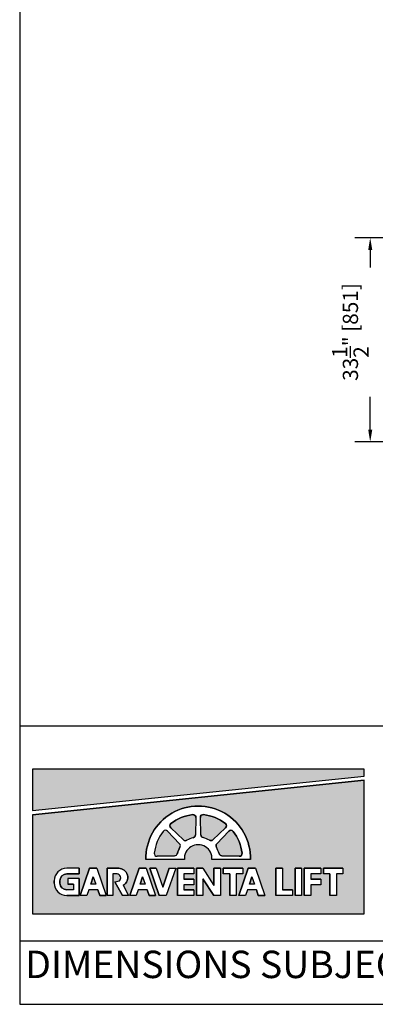
# Model space of a CAD drawing. Units: inches. Extents: x 0 to 255, y 0 to 330.
# Drawn here: x 0 to 58, y 0 to 162 of the extents above; entities that cross this region are included whole.
import ezdxf

# ---------------------------------------------------------------- set-up
doc = ezdxf.new("R2010")
doc.units = ezdxf.units.IN
doc.header["$MEASUREMENT"] = 0
doc.layers.add('Extra_Dims', color=3, linetype='Continuous')
doc.styles.get("Standard").update_dxf_attribs({"font": 'arial.ttf'})
doc.styles.add('TextStyle11', font='arial.ttf')
doc.dimstyles.new('Copy of Standard', dxfattribs={"dimtxt": 3, "dimasz": 3, "dimexe": 2.5, "dimexo": 1.5, "dimgap": 1.25, "dimtad": 0, "dimdec": 4, "dimzin": 0, "dimdsep": 46, "dimlunit": 5, "dimtxsty": 'TextStyle11', "dimcen": 1.25, "dimadec": 0, "dimazin": 0, "dimtfac": 1, "dimtdec": 4, "dimtofl": 0, "dimtmove": 0, "dimatfit": 3, "dimtolj": 1, "dimtzin": 0, "dimarcsym": 0})

# ---------------------------------------------------------------- blocks, each defined once
blk = doc.blocks.new('*D18')
at = {"layer": 'Defpoints', "color": 0, "transparency": 16777216}
for p in [(100.71, 125.88), (57.57, 92.37), (100.72, 92.37)]:
    blk.add_point(p, dxfattribs=at)
at = {"layer": 'Extra_Dims', "color": 0, "lineweight": -2, "transparency": 16777216}
for p, q in [((99.21, 125.88), (55.07, 125.88)), ((57.57, 123.88), (57.57, 121.03)), ((57.57, 94.37), (57.57, 99.79)), ((99.22, 92.37), (55.07, 92.37))]:
    blk.add_line(p, q, dxfattribs=at)
at = {"layer": 'Extra_Dims', "color": 0, "transparency": 16777216}
for points in [[(57.24, 123.88), (57.91, 123.88), (57.57, 125.88)], [(57.24, 94.37), (57.91, 94.37), (57.57, 92.37)]]:
    blk.add_solid(points, dxfattribs=at)
at = {"layer": 'Extra_Dims', "color": 0, "transparency": 16777216, "insert": (57.57, 110.41), "char_height": 2.5, "attachment_point": 5, "rotation": 90, "style": 'TextStyle11'}
blk.add_mtext('\\A1;33{\\H1.000000x;\\S1/2;}" [851]\\PENTRANCE', dxfattribs=at)

msp = doc.modelspace()

# ---------------------------------------------------------------- hatches: boundary and pattern name
for points in [[(2.1192, 38.60018), (2.1192, 31.81573), (56.56433, 37.48377), (56.56433, 38.60018)], [(36.04943, 24.30855, 0.460202002), (36.52899, 24.83456, 0.135481985), (35.04992, 28.40533, 0.460202002), (34.33889, 28.43818), (32.3734, 26.34668, 0.338424515), (32.31562, 25.7805, -0.079293389), (32.73951, 24.75715, 0.338424515), (33.18071, 24.39766)]]:
    msp.add_hatch(color=256).paths.add_polyline_path(points)
h = msp.add_hatch(color=256)
h.paths.add_polyline_path([(2.1192, 31.12114), (2.1192, 14.87637), (56.56433, 14.87637), (56.56433, 36.78917)])
h.paths.add_polyline_path([(46.2998, 22.33514), (46.2998, 17.86326), (45.22919, 17.86326), (45.22919, 22.33514)], flags=16)
h.paths.add_polyline_path([(46.74064, 22.33514), (49.43791, 22.33514), (49.43791, 21.4035), (47.81125, 21.4035), (47.81125, 20.56502), (49.43791, 20.56502), (49.43791, 19.63338), (47.81125, 19.63338), (47.81125, 17.86326), (46.74064, 17.86326)], flags=16)
h.paths.add_polyline_path([(43.16169, 22.33514), (43.16169, 18.7949), (44.78835, 18.7949), (44.78835, 17.86326), (42.09108, 17.86326), (42.09108, 22.33514)], flags=16)
h.paths.add_polyline_path([(49.87875, 22.33514), (53.09058, 22.33514), (53.09058, 21.4035), (52.01997, 21.4035), (52.01997, 17.86326), (50.94936, 17.86326), (50.94936, 21.4035), (49.87875, 21.4035)], flags=16)
h.paths.add_polyline_path([(37.91932, 23.77045), (31.58042, 23.77045, 1.080368697), (27.05264, 23.77045), (20.71374, 23.77045, -1.021134149)], flags=16)
h.paths.add_polyline_path([(38.73092, 22.33514), (40.2726, 17.86326), (39.20199, 17.86326), (39.19361, 17.86326), (38.87243, 18.7949), (37.39706, 18.7949), (37.07588, 17.86326), (36.00527, 17.86326), (37.54695, 22.33514)], flags=16)
h.paths.add_polyline_path([(36.52899, 24.83456, -0.460202002), (36.04943, 24.30855), (33.18071, 24.39766, -0.338424515), (32.73951, 24.75715, 0.079293389), (32.31562, 25.7805, -0.338424515), (32.3734, 26.34668), (34.33889, 28.43818, -0.460202002), (35.04992, 28.40533, -0.135481985)], flags=0)
h.paths.add_polyline_path([(38.13893, 20.94681), (38.55962, 19.72654), (37.71824, 19.72654)], flags=0)
h.paths.add_polyline_path([(36.63504, 22.33514), (36.63504, 21.4035), (35.56443, 21.4035), (35.56443, 17.86326), (34.49382, 17.86326), (34.49382, 21.4035), (33.42321, 21.4035), (33.42321, 22.33514)], flags=16)
h.paths.add_polyline_path([(33.80908, 28.96798), (31.71758, 27.00249, -0.338424515), (31.1514, 26.94472, 0.079293389), (30.12805, 27.3686, -0.338424515), (29.76856, 27.80981), (29.67945, 30.67853, -0.460202002), (30.20546, 31.15809, -0.135481985), (33.77624, 29.67902, -0.460202002)], flags=0)
h.paths.add_polyline_path([(32.98237, 22.33514), (32.98237, 17.86326), (31.91175, 17.86326), (30.10523, 20.5848), (30.10523, 17.86326), (29.03462, 17.86326), (29.03462, 22.33514), (30.10523, 22.33514), (31.91175, 19.52729), (31.91175, 22.33514)], flags=16)
h.paths.add_polyline_path([(28.8528, 27.80496, -0.338424515), (28.4933, 27.36376, 0.079293389), (27.46995, 26.93987, -0.338424515), (26.90377, 26.99765), (24.81227, 28.96314, -0.460202002), (24.84512, 29.67417, -0.135481985), (28.4159, 31.15324, -0.460202002), (28.9419, 30.67368)], flags=0)
h.paths.add_polyline_path([(28.59378, 22.33514), (28.59378, 21.4035), (26.96713, 21.4035), (26.96713, 20.56502), (28.59378, 20.56502), (28.59378, 19.63338), (26.96713, 19.63338), (26.96713, 18.7949), (28.59378, 18.7949), (28.59378, 17.86326), (25.89651, 17.86326), (25.89651, 22.33514)], flags=16)
h.paths.add_polyline_path([(26.31744, 25.7805, 0.079293389), (25.89355, 24.75715, -0.338424515), (25.45235, 24.39766), (22.58362, 24.30855, -0.460202002), (22.10407, 24.83456, -0.135481985), (23.58313, 28.40533, -0.460202002), (24.29417, 28.43818), (26.25966, 26.34668, -0.338424515)], flags=0)
h.paths.add_polyline_path([(25.62317, 22.33514), (24.08149, 17.86326), (22.89752, 17.86326), (21.35584, 22.33514), (22.42645, 22.33514), (23.48951, 19.25159), (24.55256, 22.33514)], flags=16)
h.paths.add_polyline_path([(22.33073, 17.86326), (21.26012, 17.86326), (21.25174, 17.86326), (20.93056, 18.7949), (19.45519, 18.7949), (19.13401, 17.86326), (18.0634, 17.86326), (19.60508, 22.33514), (20.78905, 22.33514)], flags=16)
h.paths.add_polyline_path([(20.61775, 19.72654), (19.77638, 19.72654), (20.19706, 20.94681)], flags=0)
h.paths.add_polyline_path([(16.99611, 19.5506), (17.85517, 17.86326), (16.87798, 17.86326), (15.63506, 20.0992), (16.38148, 20.29979, 0.725916668), (15.86811, 21.4035), (15.32435, 21.4035), (15.32435, 17.86326), (14.39271, 17.86326), (14.39271, 22.33514), (16.25599, 22.33514, -0.768926868)], flags=16)
h.paths.add_polyline_path([(14.21638, 17.86326), (13.14577, 17.86326), (13.13739, 17.86326), (12.81621, 18.7949), (11.34084, 18.7949), (11.01966, 17.86326), (9.94905, 17.86326), (11.49073, 22.33514), (12.6747, 22.33514)], flags=16)
h.paths.add_polyline_path([(12.5034, 19.72654), (11.66202, 19.72654), (12.08271, 20.94681)], flags=0)
h.paths.add_polyline_path([(9.77271, 22.33514), (9.77271, 21.4035), (7.7231, 21.4035, 0.414213562), (6.60513, 20.28553), (6.60513, 19.91287, 0.414213562), (7.7231, 18.7949), (8.84107, 18.7949), (8.84107, 19.72654), (7.90943, 19.72654), (7.90943, 20.65818), (9.77271, 20.65818), (9.77271, 17.86326), (7.7231, 17.86326, -0.414213562), (5.67349, 19.91287), (5.67349, 20.28553, -0.414213562), (7.7231, 22.33514)], flags=16)
h = msp.add_hatch(color=256)
h.paths.add_polyline_path([(24.29417, 28.43818, 0.460202002), (23.58313, 28.40533, 0.135481985), (22.10407, 24.83456, 0.460202002), (22.58362, 24.30855), (25.45235, 24.39766, 0.338424515), (25.89355, 24.75715, -0.079293389), (26.31744, 25.7805, 0.338424515), (26.25966, 26.34668)])
h.paths.add_polyline_path([(26.90377, 26.99765, 0.338424515), (27.46995, 26.93987, -0.079293389), (28.4933, 27.36376, 0.338424515), (28.8528, 27.80496), (28.9419, 30.67368, 0.460202002), (28.4159, 31.15324, 0.135481985), (24.84512, 29.67417, 0.460202002), (24.81227, 28.96314)])
h.paths.add_polyline_path([(30.12805, 27.3686, -0.338424515), (29.76856, 27.80981), (29.67945, 30.67853, -0.460202002), (30.20546, 31.15809, -0.135481985), (33.77624, 29.67902, -0.460202002), (33.80908, 28.96798), (31.71758, 27.00249, -0.338425122), (31.1514, 26.94472, 0.079293315)])

# ---------------------------------------------------------------- linework, layer by layer
for p, q in [((0, 45.72675), (255, 45.72675)), ((2.1192, 31.81573), (56.56433, 37.48377)), ((2.1192, 31.12114), (56.56433, 36.78917)), ((28.9419, 30.67368), (28.8528, 27.80496)), ((29.76856, 27.80981), (29.67945, 30.67853)), ((29.76856, 27.80981), (29.67945, 30.67853)), ((24.29417, 28.43818), (26.25966, 26.34668)), ((26.90377, 26.99765), (24.81227, 28.96314)), ((33.80908, 28.96798), (31.71758, 27.00249)), ((33.80908, 28.96798), (31.71758, 27.00249)), ((34.33889, 28.43818), (32.3734, 26.34668)), ((25.45235, 24.39766), (22.58362, 24.30855)), ((33.18071, 24.39766), (36.04943, 24.30855)), ((27.05264, 23.77045), (20.71374, 23.77045)), ((37.91932, 23.77045), (31.58042, 23.77045)), ((9.77271, 22.33514), (7.7231, 22.33514)), ((9.77271, 21.4035), (7.7231, 21.4035)), ((9.77271, 22.33514), (9.77271, 21.4035)), ((11.49073, 22.33514), (9.94905, 17.86326)), ((12.6747, 22.33514), (11.49073, 22.33514)), ((12.6747, 22.33514), (11.49073, 22.33514)), ((12.6747, 22.33514), (14.21638, 17.86326)), ((16.25599, 22.33514), (14.39271, 22.33514)), ((14.39271, 22.33514), (14.39271, 17.86326)), ((16.02186, 21.4035), (15.32435, 21.4035)), ((15.32435, 21.4035), (15.32435, 17.86326)), ((19.60508, 22.33514), (18.0634, 17.86326)), ((20.78905, 22.33514), (19.60508, 22.33514)), ((20.78905, 22.33514), (19.60508, 22.33514)), ((20.78905, 22.33514), (22.33073, 17.86326)), ((21.35584, 22.33514), (22.89752, 17.86326)), ((22.42645, 22.33514), (21.35584, 22.33514)), ((22.42645, 22.33514), (23.48951, 19.25159)), ((24.55256, 22.33514), (23.48951, 19.25159)), ((25.62317, 22.33514), (24.08149, 17.86326)), ((24.55256, 22.33514), (25.62317, 22.33514)), ((28.59378, 22.33514), (25.89651, 22.33514)), ((25.89651, 22.33514), (25.89651, 17.86326)), ((26.96713, 21.4035), (26.96713, 20.56502)), ((28.59378, 21.4035), (26.96713, 21.4035)), ((28.59378, 22.33514), (28.59378, 21.4035)), ((30.10523, 22.33514), (29.03462, 22.33514)), ((29.03462, 22.33514), (29.03462, 17.86326)), ((30.10523, 22.33514), (31.91175, 19.52729)), ((31.91175, 22.33514), (31.91175, 19.52729)), ((32.98237, 22.33514), (31.91175, 22.33514)), ((32.98237, 22.33514), (32.98237, 17.86326)), ((36.63504, 22.33514), (33.42321, 22.33514)), ((33.42321, 22.33514), (33.42321, 21.4035)), ((34.49382, 21.4035), (33.42321, 21.4035)), ((34.49382, 21.4035), (34.49382, 17.86326)), ((36.63504, 21.4035), (35.56443, 21.4035)), ((35.56443, 21.4035), (35.56443, 17.86326)), ((37.54695, 22.33514), (36.00527, 17.86326)), ((36.63504, 22.33514), (36.63504, 21.4035)), ((38.73092, 22.33514), (37.54695, 22.33514)), ((38.73092, 22.33514), (37.54695, 22.33514)), ((38.73092, 22.33514), (40.2726, 17.86326)), ((43.16169, 22.33514), (42.09108, 22.33514)), ((42.09108, 22.33514), (42.09108, 17.86326)), ((43.16169, 22.33514), (43.16169, 18.7949)), ((46.2998, 22.33514), (45.22919, 22.33514)), ((45.22919, 22.33514), (45.22919, 17.86326)), ((46.2998, 22.33514), (46.2998, 17.86326)), ((46.74064, 22.33514), (46.74064, 17.86326)), ((49.43791, 22.33514), (46.74064, 22.33514)), ((47.81125, 21.4035), (47.81125, 20.56502)), ((49.43791, 21.4035), (47.81125, 21.4035)), ((49.43791, 22.33514), (49.43791, 21.4035)), ((49.87875, 22.33514), (49.87875, 21.4035)), ((53.09058, 22.33514), (49.87875, 22.33514)), ((50.94936, 21.4035), (49.87875, 21.4035)), ((50.94936, 21.4035), (50.94936, 17.86326)), ((53.09058, 21.4035), (52.01997, 21.4035)), ((52.01997, 21.4035), (52.01997, 17.86326)), ((53.09058, 22.33514), (53.09058, 21.4035)), ((5.67349, 19.91287), (5.67349, 20.28553)), ((6.60513, 20.28553), (6.60513, 19.91287)), ((9.77271, 20.65818), (7.90943, 20.65818)), ((7.90943, 20.65818), (7.90943, 19.72654)), ((8.84107, 19.72654), (7.90943, 19.72654)), ((8.84107, 19.72654), (8.84107, 18.7949)), ((9.77271, 20.65818), (9.77271, 17.86326)), ((12.08271, 20.94681), (11.66202, 19.72654)), ((12.50566, 19.72654), (11.66202, 19.72654)), ((12.08271, 20.94681), (12.5034, 19.72654)), ((15.63506, 20.0992), (16.38148, 20.29979)), ((15.63506, 20.0992), (16.87798, 17.86326)), ((16.99611, 19.5506), (17.85517, 17.86326)), ((20.19706, 20.94681), (19.77638, 19.72654)), ((20.62001, 19.72654), (19.77638, 19.72654)), ((20.19706, 20.94681), (20.61775, 19.72654)), ((28.59378, 20.56502), (26.96713, 20.56502)), ((26.96713, 19.63338), (26.96713, 18.7949)), ((28.59378, 19.63338), (26.96713, 19.63338)), ((28.59378, 20.56502), (28.59378, 19.63338)), ((30.10523, 20.5848), (30.10523, 17.86326)), ((30.10523, 20.5848), (31.91175, 17.86326)), ((38.13893, 20.94681), (37.71824, 19.72654)), ((38.56188, 19.72654), (37.71824, 19.72654)), ((38.13893, 20.94681), (38.55962, 19.72654)), ((49.43791, 20.56502), (47.81125, 20.56502)), ((47.81125, 19.63338), (47.81125, 17.86326)), ((49.43791, 19.63338), (47.81125, 19.63338)), ((49.43791, 20.56502), (49.43791, 19.63338)), ((8.84107, 18.7949), (7.7231, 18.7949)), ((9.77271, 17.86326), (7.7231, 17.86326)), ((11.01966, 17.86326), (9.94905, 17.86326)), ((10.80528, 17.86326), (10.01129, 17.86326)), ((11.34084, 18.7949), (11.01966, 17.86326)), ((12.81621, 18.7949), (11.34084, 18.7949)), ((12.81621, 18.7949), (13.13739, 17.86326)), ((14.10879, 17.86326), (13.12675, 17.86326)), ((13.13739, 17.86326), (14.15413, 17.86326)), ((13.14577, 17.86326), (14.21638, 17.86326)), ((15.32435, 17.86326), (14.39271, 17.86326)), ((17.85517, 17.86326), (16.87798, 17.86326)), ((19.13401, 17.86326), (18.0634, 17.86326)), ((18.91963, 17.86326), (18.12565, 17.86326)), ((19.45519, 18.7949), (19.13401, 17.86326)), ((20.93056, 18.7949), (19.45519, 18.7949)), ((20.93056, 18.7949), (21.25174, 17.86326)), ((22.22314, 17.86326), (21.24111, 17.86326)), ((21.25174, 17.86326), (22.26848, 17.86326)), ((21.26012, 17.86326), (22.33073, 17.86326)), ((24.08149, 17.86326), (22.89752, 17.86326)), ((28.59378, 17.86326), (25.89651, 17.86326)), ((28.59378, 18.7949), (26.96713, 18.7949)), ((28.59378, 18.7949), (28.59378, 17.86326)), ((30.10523, 17.86326), (29.03462, 17.86326)), ((32.98237, 17.86326), (31.91175, 17.86326)), ((35.56443, 17.86326), (34.49382, 17.86326)), ((37.07588, 17.86326), (36.00527, 17.86326)), ((36.8615, 17.86326), (36.06751, 17.86326)), ((37.39706, 18.7949), (37.07588, 17.86326)), ((38.87243, 18.7949), (37.39706, 18.7949)), ((38.87243, 18.7949), (39.19361, 17.86326)), ((40.16501, 17.86326), (39.18297, 17.86326)), ((39.19361, 17.86326), (40.21035, 17.86326)), ((39.20199, 17.86326), (40.2726, 17.86326)), ((44.78835, 17.86326), (42.09108, 17.86326)), ((44.78835, 18.7949), (43.16169, 18.7949)), ((44.78835, 18.7949), (44.78835, 17.86326)), ((46.2998, 17.86326), (45.22919, 17.86326)), ((47.81125, 17.86326), (46.74064, 17.86326)), ((52.01997, 17.86326), (50.94936, 17.86326)), ((0, 10.44433), (255, 10.44433))]:
    msp.add_line(p, q)
for points in [[(0, 0), (255, 0), (255, 330), (0, 330)], [(56.56433, 37.48377), (56.56433, 38.60018), (2.1192, 38.60018), (2.1192, 31.81573)], [(56.56433, 36.78917), (2.1192, 31.12114), (2.1192, 14.87637), (56.56433, 14.87637)], [(14.21638, 17.86326), (13.14577, 17.86326), (13.13739, 17.86326), (12.81621, 18.7949), (11.34084, 18.7949), (11.01966, 17.86326), (9.94905, 17.86326), (11.49073, 22.33514), (12.6747, 22.33514)], [(22.33073, 17.86326), (21.26012, 17.86326), (21.25174, 17.86326), (20.93056, 18.7949), (19.45519, 18.7949), (19.13401, 17.86326), (18.0634, 17.86326), (19.60508, 22.33514), (20.78905, 22.33514)], [(25.62317, 22.33514), (24.08149, 17.86326), (22.89752, 17.86326), (21.35584, 22.33514), (22.42645, 22.33514), (23.48951, 19.25159), (24.55256, 22.33514)], [(28.59378, 22.33514), (28.59378, 21.4035), (26.96713, 21.4035), (26.96713, 20.56502), (28.59378, 20.56502), (28.59378, 19.63338), (26.96713, 19.63338), (26.96713, 18.7949), (28.59378, 18.7949), (28.59378, 17.86326), (25.89651, 17.86326), (25.89651, 22.33514)], [(32.98237, 22.33514), (32.98237, 17.86326), (31.91175, 17.86326), (30.10523, 20.5848), (30.10523, 17.86326), (29.03462, 17.86326), (29.03462, 22.33514), (30.10523, 22.33514), (31.91175, 19.52729), (31.91175, 22.33514)], [(36.63504, 22.33514), (36.63504, 21.4035), (35.56443, 21.4035), (35.56443, 17.86326), (34.49382, 17.86326), (34.49382, 21.4035), (33.42321, 21.4035), (33.42321, 22.33514)], [(38.73092, 22.33514), (40.2726, 17.86326), (39.20199, 17.86326), (39.19361, 17.86326), (38.87243, 18.7949), (37.39706, 18.7949), (37.07588, 17.86326), (36.00527, 17.86326), (37.54695, 22.33514)], [(43.16169, 22.33514), (43.16169, 18.7949), (44.78835, 18.7949), (44.78835, 17.86326), (42.09108, 17.86326), (42.09108, 22.33514)], [(46.2998, 22.33514), (46.2998, 17.86326), (45.22919, 17.86326), (45.22919, 22.33514)], [(46.74064, 22.33514), (49.43791, 22.33514), (49.43791, 21.4035), (47.81125, 21.4035), (47.81125, 20.56502), (49.43791, 20.56502), (49.43791, 19.63338), (47.81125, 19.63338), (47.81125, 17.86326), (46.74064, 17.86326)], [(49.87875, 22.33514), (53.09058, 22.33514), (53.09058, 21.4035), (52.01997, 21.4035), (52.01997, 17.86326), (50.94936, 17.86326), (50.94936, 21.4035), (49.87875, 21.4035)], [(12.5034, 19.72654), (11.66202, 19.72654), (12.08271, 20.94681)], [(20.61775, 19.72654), (19.77638, 19.72654), (20.19706, 20.94681)], [(38.13893, 20.94681), (38.55962, 19.72654), (37.71824, 19.72654)]]:
    msp.add_lwpolyline(points, close=True)
for points in [[(56.56433, 37.48377), (56.56433, 38.60018), (2.1192, 38.60018), (2.1192, 38.60018), (2.1192, 31.81573)], [(2.1192, 31.12114), (2.1192, 14.87637), (56.56433, 14.87637), (56.56433, 36.78917)]]:
    msp.add_lwpolyline(points)
for points in [[(37.91932, 23.77045), (31.58042, 23.77045, 1.080368697), (27.05264, 23.77045), (20.71374, 23.77045, -1.021134149)], [(28.8528, 27.80496, -0.338424515), (28.4933, 27.36376, 0.079293389), (27.46995, 26.93987, -0.338424515), (26.90377, 26.99765), (24.81227, 28.96314, -0.460202002), (24.84512, 29.67417, -0.135481985), (28.4159, 31.15324, -0.460202002), (28.9419, 30.67368)], [(33.80908, 28.96798), (31.71758, 27.00249, -0.338425122), (31.1514, 26.94472, 0.079293315), (30.12805, 27.3686, -0.338424515), (29.76856, 27.80981), (29.67945, 30.67853, -0.460202002), (30.20546, 31.15809, -0.135481985), (33.77624, 29.67902, -0.460202002)], [(25.89355, 24.75715, -0.079293389), (26.31744, 25.7805, 0.338424515), (26.25966, 26.34668), (24.29417, 28.43818, 0.460202002), (23.58313, 28.40533, 0.135481985), (22.10407, 24.83456, 0.460202002), (22.58362, 24.30855), (25.45235, 24.39766, 0.338424515)], [(36.52899, 24.83456, -0.460202002), (36.04943, 24.30855), (33.18071, 24.39766, -0.338424515), (32.73951, 24.75715, 0.079293389), (32.31562, 25.7805, -0.338424515), (32.3734, 26.34668), (34.33889, 28.43818, -0.460202002), (35.04992, 28.40533, -0.135481985)], [(7.7231, 18.7949, -0.414213562), (6.60513, 19.91287), (6.60513, 20.28553, -0.414213562), (7.7231, 21.4035), (9.77271, 21.4035), (9.77271, 22.33514), (7.7231, 22.33514, 0.414213562), (5.67349, 20.28553), (5.67349, 19.91287, 0.414213562), (7.7231, 17.86326), (9.77271, 17.86326), (9.77271, 20.65818), (7.90943, 20.65818), (7.90943, 19.72654), (8.84107, 19.72654), (8.84107, 18.7949)], [(16.99611, 19.5506), (17.85517, 17.86326), (16.87798, 17.86326), (15.63506, 20.0992), (16.38148, 20.29979, 0.637752936), (16.02186, 21.4035), (15.32435, 21.4035), (15.32435, 17.86326), (14.39271, 17.86326), (14.39271, 22.33514), (16.25599, 22.33514, -0.768926868)]]:
    msp.add_lwpolyline(points, format="xyb", close=True)
for centre, radius, start, end in [((29.31653, 23.95038), 8.60467, 358.801808, 181.198192), ((29.30967, 23.94563), 7.26282, 97.0688651, 127.9311349), ((28.47356, 30.68823), 0.46857, 358.2209368, 97.0688651), ((30.1478, 30.69308), 0.46857, 82.9311349, 181.7790632), ((30.1478, 30.69308), 0.46857, 82.9311349, 181.7790632), ((29.31168, 23.95047), 7.26282, 52.0688651, 82.9311349), ((29.31168, 23.95047), 7.26282, 52.0688651, 82.9311349), ((25.13316, 29.30459), 0.46857, 127.9311349, 226.7790632), ((33.4882, 29.30944), 0.46857, 313.2209368, 52.0688651), ((33.4882, 29.30944), 0.46857, 313.2209368, 52.0688651), ((29.31168, 23.94078), 7.26282, 142.0688651, 172.9311349), ((23.95272, 28.1173), 0.46857, 43.2209368, 142.0688651), ((28.38445, 27.81951), 0.46857, 283.4326188, 358.2209368), ((30.2369, 27.82435), 0.46857, 181.7790632, 256.5673812), ((30.2369, 27.82435), 0.46857, 181.7790632, 256.5673812), ((34.68034, 28.1173), 0.46857, 37.9311349, 136.7790632), ((29.32138, 23.94078), 7.26282, 7.0688651, 37.9311349), ((25.91821, 26.0258), 0.46857, 328.4326188, 43.2209368), ((27.22466, 27.3391), 0.46857, 226.7790632, 301.5673812), ((29.31653, 23.94563), 2.27066, 355.575305, 184.424695), ((29.30967, 23.94563), 3.51427, 103.4326188, 121.5673812), ((29.31168, 23.95047), 3.51427, 58.4326188, 76.5673812), ((29.31168, 23.95047), 3.51427, 58.4326188, 76.5673812), ((31.3967, 27.34395), 0.46857, 238.4326188, 313.2209368), ((31.3967, 27.34395), 0.46857, 238.4326188, 313.2209368), ((32.71485, 26.0258), 0.46857, 136.7790632, 211.5673812), ((22.56908, 24.77689), 0.46857, 172.9311349, 271.7790632), ((25.4378, 24.866), 0.46857, 271.7790632, 346.5673812), ((29.31168, 23.94078), 3.51427, 148.4326188, 166.5673812), ((29.32138, 23.94078), 3.51427, 13.4326188, 31.5673812), ((33.19526, 24.866), 0.46857, 193.4326188, 268.2209368), ((36.06398, 24.77689), 0.46857, 268.2209368, 7.0688651), ((7.7231, 20.28553), 2.04961, 90, 180), ((7.7231, 20.28553), 1.11797, 90, 180), ((15.94499, 20.76801), 0.64012, 312.9913265, 83.1025819), ((16.25599, 20.84451), 1.49063, 299.7693955, 90), ((7.7231, 19.91287), 2.04961, 180, 270), ((7.7231, 19.91287), 1.11797, 180, 270)]:
    msp.add_arc(centre, radius, start, end)

# ---------------------------------------------------------------- texts
at = {"insert": (0.91489, 8.80709), "char_height": 4.5, "attachment_point": 1}
msp.add_mtext_dynamic_manual_height_columns('DIMENSIONS SUBJECT TO CHANGE WITHOUT NOTICE', width=172.6880571, gutter_width=1, heights=[5.878], dxfattribs=at)

# ---------------------------------------------------------------- dimensions: what is measured, and where the dimension line sits
at = {"layer": 'Extra_Dims'}
dim = msp.add_linear_dim(base=(57.57362, 92.36695), p1=(100.71273, 125.88024), p2=(100.72484, 92.36695), angle=90, text='<>\\PENTRANCE', dimstyle='Copy of Standard', override={"dimtxt": 2.5, "dimasz": 2, "dimpost": '"'}, dxfattribs=at)
dim.commit()
dim.dimension.update_dxf_attribs({"geometry": '*D18', "text_midpoint": (57.57362, 110.41053), "dimtype": 160})

doc.saveas('drawing.dxf')
